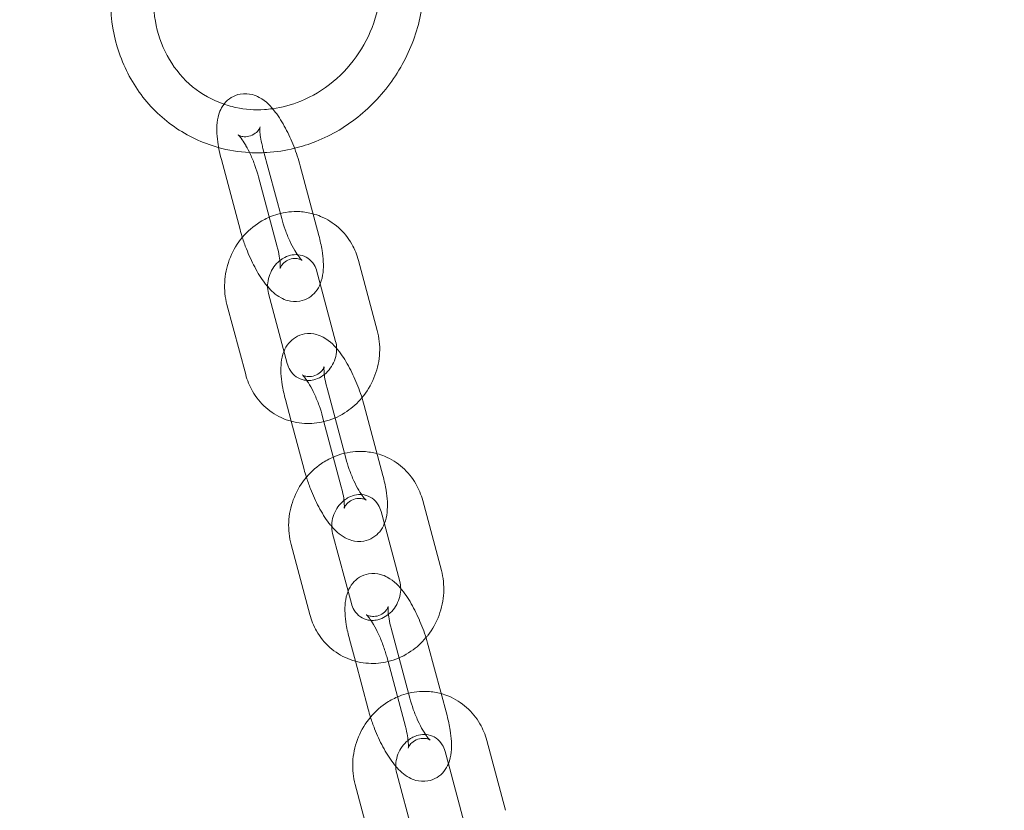
# Model space of a CAD drawing. Units: millimetres. Extents: x 0 to 19836, y -6289 to 4046.
# Drawn here: x 10792 to 10929, y 1881 to 1991 of the extents above; entities that cross this region are included whole.
import ezdxf

# ---------------------------------------------------------------- set-up
doc = ezdxf.new("R2010")
doc.units = ezdxf.units.MM

# ---------------------------------------------------------------- blocks, each defined once
blk = doc.blocks.new('A$C1c3f0fb2')
at = {"color": 0, "linetype": 'Continuous', "lineweight": 0}
for p, q in [((10326.09, 4349.47), (10328.7, 4339.72)), ((10320.3, 4347.92), (10322.9, 4338.17)), ((10333.88, 4337.31), (10331.27, 4347.06)), ((10328.08, 4335.76), (10325.48, 4345.51)), ((10339.41, 4333.85), (10342.02, 4324.09)), ((10333.62, 4332.3), (10334.07, 4330.59)), ((10334.07, 4330.59), (10336.22, 4322.55)), ((10329.48, 4319.5), (10326.88, 4329.25)), ((10323.69, 4317.95), (10321.08, 4327.7)), ((10335.02, 4316.04), (10337.62, 4306.29)), ((10335.02, 4316.04), (10337.62, 4306.29)), ((10329.22, 4314.49), (10330.04, 4311.44)), ((10329.22, 4314.49), (10330.04, 4311.44)), ((10342.8, 4303.87), (10340.2, 4313.62)), ((10342.8, 4303.87), (10340.2, 4313.62)), ((10337, 4302.33), (10334.4, 4312.08)), ((10337, 4302.33), (10334.4, 4312.08)), ((10330.04, 4311.44), (10331.82, 4304.74)), ((10330.04, 4311.44), (10331.82, 4304.74)), ((10348.34, 4300.41), (10350.94, 4290.66)), ((10348.34, 4300.41), (10350.94, 4290.66)), ((10342.54, 4298.87), (10343, 4297.16)), ((10342.54, 4298.87), (10343, 4297.16)), ((10343, 4297.16), (10345.14, 4289.11)), ((10343, 4297.16), (10345.14, 4289.11)), ((10338.41, 4286.06), (10335.8, 4295.82)), ((10338.41, 4286.06), (10335.8, 4295.82)), ((10332.61, 4284.52), (10330.01, 4294.27)), ((10332.61, 4284.52), (10330.01, 4294.27)), ((10343.94, 4282.61), (10346.55, 4272.85)), ((10338.15, 4281.06), (10338.96, 4278.01)), ((10351.73, 4270.44), (10349.12, 4280.19)), ((10338.96, 4278.01), (10340.75, 4271.31)), ((10345.93, 4268.89), (10343.33, 4278.64)), ((10357.26, 4266.98), (10359.87, 4257.23)), ((10351.47, 4265.43), (10351.92, 4263.72)), ((10351.92, 4263.72), (10354.07, 4255.68)), ((10347.33, 4252.63), (10344.73, 4262.38)), ((10341.53, 4251.09), (10338.93, 4260.84))]:
    blk.add_line(p, q, dxfattribs=at)
for radius, start, end in [(1499.22, 53.89497, 246.23769), (1449.22, 52.83546, 247.29397)]:
    blk.add_arc((9545.91, 4825.23), radius, start, end, dxfattribs=at)
for points, knots in [([(10306.79, 4379.5), (10306.57, 4378.99), (10306.37, 4378.47), (10305.38, 4375.62), (10304.93, 4373.18), (10304.8, 4368.32), (10305.11, 4365.9), (10306.47, 4361.35), (10307.51, 4359.22), (10310.2, 4355.45), (10311.85, 4353.81), (10315.57, 4351.2), (10317.65, 4350.22), (10321.27, 4349.21), (10322.74, 4348.97), (10324.23, 4348.89)], [1.213986, 1.213986, 1.213986, 1.213986, 1.287326, 1.287326, 1.612606, 1.612606, 1.935941, 1.935941, 2.255748, 2.255748, 2.571528, 2.571528, 2.884919, 2.884919, 3.089244, 3.089244, 3.089244, 3.089244]), ([(10312.03, 4376.48), (10312.01, 4376.41), (10311.99, 4376.35), (10311.35, 4374.6), (10310.98, 4372.85), (10310.78, 4369.34), (10310.95, 4367.6), (10311.8, 4364.29), (10312.48, 4362.72), (10314.31, 4359.92), (10315.46, 4358.68), (10318.13, 4356.68), (10319.64, 4355.92), (10321.61, 4355.34), (10321.97, 4355.25), (10322.33, 4355.17)], [1.256915, 1.256915, 1.256915, 1.256915, 1.268985, 1.268985, 1.581325, 1.581325, 1.8959, 1.8959, 2.215125, 2.215125, 2.540886, 2.540886, 2.871649, 2.871649, 2.943669, 2.943669, 2.943669, 2.943669]), ([(10330.49, 4349.48), (10331.5, 4349.73), (10332.5, 4350.05), (10335.69, 4351.32), (10337.78, 4352.57), (10341.54, 4355.67), (10343.2, 4357.53), (10345.9, 4361.65), (10346.94, 4363.93), (10348.29, 4368.66), (10348.6, 4371.12), (10348.49, 4374.73), (10348.37, 4375.9), (10348.15, 4377.06)], [3.376115, 3.376115, 3.376115, 3.376115, 3.516732, 3.516732, 3.838315, 3.838315, 4.162741, 4.162741, 4.488329, 4.488329, 4.813384, 4.813384, 4.971546, 4.971546, 4.971546, 4.971546]), ([(10327.44, 4355), (10328.76, 4355.18), (10330.08, 4355.53), (10332.97, 4356.71), (10334.5, 4357.64), (10337.25, 4359.92), (10338.46, 4361.27), (10340.44, 4364.26), (10341.22, 4365.9), (10342.27, 4369.31), (10342.54, 4371.07), (10342.54, 4374.01), (10342.42, 4375.19), (10342.18, 4376.33)], [3.272916, 3.272916, 3.272916, 3.272916, 3.524687, 3.524687, 3.841916, 3.841916, 4.155381, 4.155381, 4.467421, 4.467421, 4.780007, 4.780007, 4.995031, 4.995031, 4.995031, 4.995031]), ([(10331.27, 4347.06), (10331.03, 4347.96), (10330.73, 4348.88), (10330.04, 4350.64), (10329.65, 4351.49), (10328.8, 4353.11), (10328.33, 4353.87), (10327.2, 4355.33), (10326.59, 4356.03), (10325.29, 4356.73), (10324.98, 4356.87), (10324.14, 4357.09), (10323.55, 4357.15), (10322.5, 4356.96), (10322.06, 4356.79), (10321.31, 4356.33), (10320.99, 4356.04), (10320.72, 4355.7), (10320.69, 4355.67), (10320.67, 4355.63)], [5.989722, 5.989722, 5.989722, 5.989722, 6.353826, 6.353826, 6.711075, 6.711075, 7.084705, 7.084705, 7.526488, 7.526488, 7.644706, 7.644706, 7.802078, 7.802078, 7.914949, 7.914949, 8.028901, 8.028901, 8.042621, 8.042621, 8.042621, 8.042621]), ([(10320.67, 4355.63), (10320.41, 4355.3), (10320.23, 4354.96), (10319.87, 4354.08), (10319.77, 4353.57), (10319.61, 4352.05), (10319.68, 4351.05), (10319.88, 4349.84), (10319.9, 4349.72), (10319.92, 4349.59)], [8.0426213, 8.0426213, 8.0426213, 8.0426213, 8.1715888, 8.1715888, 8.3994671, 8.3994671, 8.8509108, 8.8509108, 8.9044999, 8.9044999, 8.9044999, 8.9044999]), ([(10322.33, 4355.17), (10323.62, 4354.9), (10324.96, 4354.8), (10326.69, 4354.91), (10327.06, 4354.95), (10327.44, 4355)], [2.9436688, 2.9436688, 2.9436688, 2.9436688, 3.2012722, 3.2012722, 3.2729164, 3.2729164, 3.2729164, 3.2729164]), ([(10323.73, 4349.83), (10323.71, 4349.88), (10323.68, 4349.93), (10323.44, 4350.33), (10323.24, 4350.64), (10322.91, 4351.07), (10322.78, 4351.21), (10322.64, 4351.35), (10322.61, 4351.37), (10322.66, 4351.34), (10322.72, 4351.3), (10322.94, 4351.21), (10323.09, 4351.15), (10323.54, 4351.09), (10323.83, 4351.09), (10324.46, 4351.24), (10324.78, 4351.4), (10325.25, 4351.75), (10325.41, 4351.94), (10325.6, 4352.23), (10325.64, 4352.34), (10325.69, 4352.46), (10325.69, 4352.49), (10325.69, 4352.47), (10325.68, 4352.42), (10325.67, 4352.23), (10325.66, 4352.08), (10325.68, 4351.66), (10325.71, 4351.37), (10325.81, 4350.68), (10325.9, 4350.25), (10326.04, 4349.69), (10326.06, 4349.58), (10326.09, 4349.47)], [6.790796, 6.790796, 6.790796, 6.790796, 6.822611, 6.822611, 7.077903, 7.077903, 7.29214, 7.29214, 7.454017, 7.454017, 7.579545, 7.579545, 7.695076, 7.695076, 7.818507, 7.818507, 7.945049, 7.945049, 8.071865, 8.071865, 8.190113, 8.190113, 8.307769, 8.307769, 8.443504, 8.443504, 8.612578, 8.612578, 8.823054, 8.823054, 9.070607, 9.070607, 9.131315, 9.131315, 9.131315, 9.131315]), ([(10325.48, 4345.51), (10325.34, 4346.02), (10325.17, 4346.55), (10324.79, 4347.61), (10324.57, 4348.15), (10324.15, 4349.07), (10323.94, 4349.48), (10323.73, 4349.83)], [5.9897223, 5.9897223, 5.9897223, 5.9897223, 6.264552, 6.264552, 6.5463551, 6.5463551, 6.790796, 6.790796, 6.790796, 6.790796]), ([(10324.23, 4348.89), (10325.03, 4348.84), (10325.83, 4348.85), (10327.93, 4348.97), (10329.22, 4349.17), (10330.49, 4349.48)], [3.089244, 3.089244, 3.089244, 3.089244, 3.1991175, 3.1991175, 3.3761145, 3.3761145, 3.3761145, 3.3761145]), ([(10326.98, 4339.89), (10327.37, 4340.06), (10327.76, 4340.2), (10329.16, 4340.59), (10330.19, 4340.71), (10331.84, 4340.62), (10332.46, 4340.52), (10333.06, 4340.35)], [5.887471, 5.887471, 5.887471, 5.887471, 6.0183688, 6.0183688, 6.3363095, 6.3363095, 6.5302347, 6.5302347, 6.5302347, 6.5302347]), ([(10321.08, 4327.7), (10320.81, 4328.71), (10320.71, 4329.76), (10320.81, 4331.87), (10321.03, 4332.93), (10321.78, 4334.95), (10322.31, 4335.91), (10323.63, 4337.62), (10324.43, 4338.37), (10325.84, 4339.33), (10326.4, 4339.64), (10326.98, 4339.89)], [4.372506, 4.372506, 4.372506, 4.372506, 4.69521, 4.69521, 5.025346, 5.025346, 5.358906, 5.358906, 5.691413, 5.691413, 5.887471, 5.887471, 5.887471, 5.887471]), ([(10328.7, 4339.72), (10328.83, 4339.21), (10329, 4338.68), (10329.38, 4337.61), (10329.6, 4337.08), (10330.05, 4336.1), (10330.29, 4335.65), (10330.73, 4334.9), (10330.94, 4334.59), (10331.26, 4334.16), (10331.39, 4334.01), (10331.53, 4333.88), (10331.56, 4333.86), (10331.51, 4333.89), (10331.46, 4333.93), (10331.24, 4334.02), (10331.08, 4334.08), (10330.64, 4334.14), (10330.34, 4334.14), (10329.71, 4333.99), (10329.4, 4333.83), (10328.93, 4333.48), (10328.77, 4333.28), (10328.58, 4333), (10328.53, 4332.89), (10328.49, 4332.77), (10328.48, 4332.75), (10328.48, 4332.75)], [2.84813, 2.84813, 2.84813, 2.84813, 3.122959, 3.122959, 3.404762, 3.404762, 3.681018, 3.681018, 3.93631, 3.93631, 4.150547, 4.150547, 4.312424, 4.312424, 4.437952, 4.437952, 4.553484, 4.553484, 4.676914, 4.676914, 4.803456, 4.803456, 4.930273, 4.930273, 5.04852, 5.04852, 5.151974, 5.151974, 5.151974, 5.151974]), ([(10333.06, 4340.35), (10333.42, 4340.26), (10333.77, 4340.14), (10335.02, 4339.62), (10335.87, 4339.09), (10337.35, 4337.78), (10337.98, 4337), (10338.88, 4335.42), (10339.2, 4334.65), (10339.41, 4333.85)], [6.5302347, 6.5302347, 6.5302347, 6.5302347, 6.6452873, 6.6452873, 6.9499439, 6.9499439, 7.257135, 7.257135, 7.5140991, 7.5140991, 7.5140991, 7.5140991]), ([(10323.22, 4337.07), (10323.39, 4336.53), (10323.58, 4335.99), (10324.13, 4334.58), (10324.52, 4333.73), (10325.38, 4332.12), (10325.85, 4331.36), (10326.49, 4330.53), (10326.61, 4330.37), (10326.75, 4330.22)], [2.995014, 2.995014, 2.995014, 2.995014, 3.212233, 3.212233, 3.569482, 3.569482, 3.943112, 3.943112, 4.033637, 4.033637, 4.033637, 4.033637]), ([(10326.75, 4330.22), (10327.26, 4329.62), (10327.8, 4329.08), (10328.89, 4328.49), (10329.19, 4328.36), (10330.04, 4328.13), (10330.62, 4328.08), (10331.67, 4328.27), (10332.11, 4328.44), (10332.87, 4328.9), (10333.18, 4329.19), (10333.73, 4329.86), (10333.93, 4330.23), (10334.3, 4331.14), (10334.4, 4331.66), (10334.57, 4333.18), (10334.49, 4334.18), (10334.21, 4335.92), (10334.06, 4336.61), (10333.88, 4337.31)], [4.033637, 4.033637, 4.033637, 4.033637, 4.384895, 4.384895, 4.503113, 4.503113, 4.660486, 4.660486, 4.773356, 4.773356, 4.887309, 4.887309, 5.029996, 5.029996, 5.257874, 5.257874, 5.709318, 5.709318, 5.989722, 5.989722, 5.989722, 5.989722]), ([(10328.48, 4332.75), (10328.48, 4332.75), (10328.48, 4332.75), (10328.48, 4332.76), (10328.49, 4332.81), (10328.51, 4333), (10328.51, 4333.15), (10328.49, 4333.57), (10328.46, 4333.85), (10328.36, 4334.55), (10328.28, 4334.98), (10328.14, 4335.53), (10328.11, 4335.65), (10328.08, 4335.76)], [5.1519741, 5.1519741, 5.1519741, 5.1519741, 5.1661766, 5.1661766, 5.3019109, 5.3019109, 5.4709858, 5.4709858, 5.6814613, 5.6814613, 5.9290147, 5.9290147, 5.9897223, 5.9897223, 5.9897223, 5.9897223]), ([(10326.88, 4329.25), (10326.78, 4329.62), (10326.73, 4330.02), (10326.76, 4330.83), (10326.83, 4331.23), (10327.07, 4332.01), (10327.24, 4332.38), (10327.67, 4333.05), (10327.92, 4333.36), (10328.29, 4333.7), (10328.37, 4333.77), (10328.46, 4333.84)], [4.372506, 4.372506, 4.372506, 4.372506, 4.678608, 4.678608, 4.967954, 4.967954, 5.251166, 5.251166, 5.534285, 5.534285, 5.617591, 5.617591, 5.617591, 5.617591]), ([(10328.46, 4333.84), (10328.68, 4334.01), (10328.9, 4334.16), (10329.48, 4334.45), (10329.83, 4334.57), (10330.56, 4334.69), (10330.93, 4334.68), (10331.67, 4334.54), (10332.03, 4334.38), (10332.69, 4333.92), (10332.99, 4333.61), (10333.39, 4332.96), (10333.53, 4332.64), (10333.62, 4332.3)], [5.617591, 5.617591, 5.617591, 5.617591, 5.823084, 5.823084, 6.126655, 6.126655, 6.460929, 6.460929, 6.842455, 6.842455, 7.231486, 7.231486, 7.514099, 7.514099, 7.514099, 7.514099]), ([(10340.2, 4313.62), (10339.96, 4314.53), (10339.66, 4315.45), (10338.96, 4317.21), (10338.58, 4318.06), (10337.72, 4319.68), (10337.25, 4320.43), (10336.13, 4321.9), (10335.51, 4322.6), (10334.21, 4323.3), (10333.9, 4323.44), (10333.06, 4323.66), (10332.48, 4323.72), (10331.43, 4323.53), (10330.99, 4323.36), (10330.23, 4322.89), (10329.92, 4322.6), (10329.37, 4321.94), (10329.17, 4321.57), (10329.03, 4321.21), (10329.03, 4321.21), (10329.03, 4321.21)], [5.989722, 5.989722, 5.989722, 5.989722, 6.353826, 6.353826, 6.711075, 6.711075, 7.084705, 7.084705, 7.526488, 7.526488, 7.644706, 7.644706, 7.802078, 7.802078, 7.914949, 7.914949, 8.028901, 8.028901, 8.171589, 8.171589, 8.172344, 8.172344, 8.172344, 8.172344]), ([(10340.2, 4313.62), (10339.96, 4314.53), (10339.66, 4315.45), (10338.96, 4317.21), (10338.58, 4318.06), (10337.72, 4319.68), (10337.25, 4320.43), (10336.13, 4321.9), (10335.51, 4322.6), (10334.21, 4323.3), (10333.9, 4323.44), (10333.06, 4323.66), (10332.48, 4323.72), (10331.43, 4323.53), (10330.99, 4323.36), (10330.23, 4322.89), (10329.92, 4322.6), (10329.37, 4321.94), (10329.17, 4321.57), (10329.03, 4321.21), (10329.03, 4321.21), (10329.03, 4321.21)], [5.989722, 5.989722, 5.989722, 5.989722, 6.353826, 6.353826, 6.711075, 6.711075, 7.084705, 7.084705, 7.526488, 7.526488, 7.644706, 7.644706, 7.802078, 7.802078, 7.914949, 7.914949, 8.028901, 8.028901, 8.171589, 8.171589, 8.172344, 8.172344, 8.172344, 8.172344]), ([(10342.02, 4324.09), (10342.29, 4323.09), (10342.39, 4322.04), (10342.29, 4319.92), (10342.07, 4318.86), (10341.32, 4316.84), (10340.79, 4315.88), (10340.05, 4314.93), (10339.96, 4314.82), (10339.88, 4314.72)], [1.230914, 1.230914, 1.230914, 1.230914, 1.553618, 1.553618, 1.883753, 1.883753, 2.217313, 2.217313, 2.257946, 2.257946, 2.257946, 2.257946]), ([(10336.35, 4321.58), (10336.35, 4321.51), (10336.35, 4321.43), (10336.34, 4320.96), (10336.27, 4320.56), (10336.03, 4319.79), (10335.86, 4319.42), (10335.43, 4318.74), (10335.18, 4318.43), (10334.61, 4317.9), (10334.29, 4317.68), (10333.62, 4317.34), (10333.27, 4317.23), (10332.68, 4317.13), (10332.44, 4317.12), (10332.21, 4317.13)], [1.481895, 1.481895, 1.481895, 1.481895, 1.537016, 1.537016, 1.826361, 1.826361, 2.109573, 2.109573, 2.392692, 2.392692, 2.681492, 2.681492, 2.985063, 2.985063, 3.199989, 3.199989, 3.199989, 3.199989]), ([(10329.03, 4321.21), (10328.8, 4320.65), (10328.7, 4320.13), (10328.53, 4318.62), (10328.61, 4317.61), (10328.89, 4315.87), (10329.04, 4315.19), (10329.22, 4314.49)], [8.1723444, 8.1723444, 8.1723444, 8.1723444, 8.3994671, 8.3994671, 8.8509108, 8.8509108, 9.1313149, 9.1313149, 9.1313149, 9.1313149]), ([(10329.03, 4321.21), (10328.8, 4320.65), (10328.7, 4320.13), (10328.53, 4318.62), (10328.61, 4317.61), (10328.89, 4315.87), (10329.04, 4315.19), (10329.22, 4314.49)], [8.1723444, 8.1723444, 8.1723444, 8.1723444, 8.3994671, 8.3994671, 8.8509108, 8.8509108, 9.1313149, 9.1313149, 9.1313149, 9.1313149]), ([(10332.21, 4317.13), (10332.08, 4317.14), (10331.95, 4317.16), (10331.43, 4317.26), (10331.07, 4317.41), (10330.4, 4317.87), (10330.11, 4318.18), (10329.71, 4318.84), (10329.57, 4319.15), (10329.48, 4319.5)], [3.199989, 3.199989, 3.199989, 3.199989, 3.319337, 3.319337, 3.700862, 3.700862, 4.089893, 4.089893, 4.372506, 4.372506, 4.372506, 4.372506]), ([(10331.55, 4317.92), (10331.55, 4317.92), (10331.56, 4317.92), (10331.59, 4317.9), (10331.64, 4317.87), (10331.86, 4317.77), (10332.02, 4317.72), (10332.46, 4317.66), (10332.76, 4317.66), (10333.38, 4317.81), (10333.7, 4317.96), (10334.17, 4318.32), (10334.33, 4318.51), (10334.52, 4318.8), (10334.57, 4318.9), (10334.61, 4319.02), (10334.62, 4319.05), (10334.62, 4319.05)], [7.4143965, 7.4143965, 7.4143965, 7.4143965, 7.4540166, 7.4540166, 7.579545, 7.579545, 7.6950763, 7.6950763, 7.8185071, 7.8185071, 7.945049, 7.945049, 8.0718654, 8.0718654, 8.1901128, 8.1901128, 8.2935673, 8.2935673, 8.2935673, 8.2935673]), ([(10331.55, 4317.92), (10331.55, 4317.92), (10331.56, 4317.92), (10331.59, 4317.9), (10331.64, 4317.87), (10331.86, 4317.77), (10332.02, 4317.72), (10332.46, 4317.66), (10332.76, 4317.66), (10333.38, 4317.81), (10333.7, 4317.96), (10334.17, 4318.32), (10334.33, 4318.51), (10334.52, 4318.8), (10334.57, 4318.9), (10334.61, 4319.03), (10334.62, 4319.05), (10334.61, 4319.04), (10334.61, 4318.99), (10334.59, 4318.8), (10334.59, 4318.65), (10334.61, 4318.23), (10334.64, 4317.94), (10334.74, 4317.24), (10334.82, 4316.82), (10334.96, 4316.26), (10334.99, 4316.15), (10335.02, 4316.04)], [7.414397, 7.414397, 7.414397, 7.414397, 7.454017, 7.454017, 7.579545, 7.579545, 7.695076, 7.695076, 7.818507, 7.818507, 7.945049, 7.945049, 8.071865, 8.071865, 8.190113, 8.190113, 8.307769, 8.307769, 8.443504, 8.443504, 8.612578, 8.612578, 8.823054, 8.823054, 9.070607, 9.070607, 9.131315, 9.131315, 9.131315, 9.131315]), ([(10334.59, 4311.39), (10333.7, 4311.18), (10332.79, 4311.09), (10330.89, 4311.2), (10329.9, 4311.42), (10328.07, 4312.18), (10327.23, 4312.71), (10325.75, 4314.01), (10325.12, 4314.79), (10324.22, 4316.37), (10323.9, 4317.15), (10323.69, 4317.95)], [2.9134, 2.9134, 2.9134, 2.9134, 3.194717, 3.194717, 3.503695, 3.503695, 3.808351, 3.808351, 4.115542, 4.115542, 4.372506, 4.372506, 4.372506, 4.372506]), ([(10334.4, 4312.08), (10334.27, 4312.59), (10334.1, 4313.12), (10333.72, 4314.18), (10333.5, 4314.71), (10333.04, 4315.7), (10332.81, 4316.15), (10332.37, 4316.9), (10332.16, 4317.21), (10331.84, 4317.64), (10331.71, 4317.78), (10331.58, 4317.9), (10331.55, 4317.92), (10331.55, 4317.92)], [5.989722, 5.989722, 5.989722, 5.989722, 6.264552, 6.264552, 6.546355, 6.546355, 6.822611, 6.822611, 7.077903, 7.077903, 7.29214, 7.29214, 7.414397, 7.414397, 7.414397, 7.414397]), ([(10334.4, 4312.08), (10334.27, 4312.59), (10334.1, 4313.12), (10333.72, 4314.18), (10333.5, 4314.71), (10333.04, 4315.7), (10332.81, 4316.15), (10332.37, 4316.9), (10332.16, 4317.21), (10331.84, 4317.64), (10331.71, 4317.78), (10331.58, 4317.9), (10331.55, 4317.92), (10331.55, 4317.92)], [5.989722, 5.989722, 5.989722, 5.989722, 6.264552, 6.264552, 6.546355, 6.546355, 6.822611, 6.822611, 7.077903, 7.077903, 7.29214, 7.29214, 7.414397, 7.414397, 7.414397, 7.414397]), ([(10339.88, 4314.72), (10339.27, 4314), (10338.56, 4313.35), (10336.91, 4312.23), (10335.94, 4311.77), (10334.81, 4311.45), (10334.7, 4311.42), (10334.59, 4311.39)], [2.2579457, 2.2579457, 2.2579457, 2.2579457, 2.5498199, 2.5498199, 2.8767761, 2.8767761, 2.9133998, 2.9133998, 2.9133998, 2.9133998]), ([(10330.01, 4294.27), (10329.74, 4295.28), (10329.63, 4296.33), (10329.74, 4298.44), (10329.95, 4299.5), (10330.7, 4301.52), (10331.23, 4302.48), (10332.56, 4304.19), (10333.35, 4304.94), (10334.76, 4305.9), (10335.32, 4306.21), (10335.9, 4306.46)], [4.372506, 4.372506, 4.372506, 4.372506, 4.69521, 4.69521, 5.025346, 5.025346, 5.358906, 5.358906, 5.691413, 5.691413, 5.887471, 5.887471, 5.887471, 5.887471]), ([(10330.01, 4294.27), (10329.74, 4295.28), (10329.63, 4296.33), (10329.74, 4298.44), (10329.95, 4299.5), (10330.7, 4301.52), (10331.23, 4302.48), (10332.56, 4304.19), (10333.35, 4304.94), (10334.76, 4305.9), (10335.32, 4306.21), (10335.9, 4306.46)], [4.372506, 4.372506, 4.372506, 4.372506, 4.69521, 4.69521, 5.025346, 5.025346, 5.358906, 5.358906, 5.691413, 5.691413, 5.887471, 5.887471, 5.887471, 5.887471]), ([(10335.9, 4306.46), (10336.29, 4306.63), (10336.69, 4306.77), (10338.08, 4307.16), (10339.12, 4307.28), (10340.76, 4307.19), (10341.38, 4307.09), (10341.99, 4306.92)], [5.887471, 5.887471, 5.887471, 5.887471, 6.0183688, 6.0183688, 6.3363095, 6.3363095, 6.5302347, 6.5302347, 6.5302347, 6.5302347]), ([(10335.9, 4306.46), (10336.29, 4306.63), (10336.69, 4306.77), (10338.08, 4307.16), (10339.12, 4307.28), (10340.76, 4307.19), (10341.38, 4307.09), (10341.99, 4306.92)], [5.887471, 5.887471, 5.887471, 5.887471, 6.0183688, 6.0183688, 6.3363095, 6.3363095, 6.5302347, 6.5302347, 6.5302347, 6.5302347]), ([(10341.99, 4306.92), (10342.35, 4306.82), (10342.7, 4306.7), (10343.95, 4306.19), (10344.79, 4305.66), (10346.27, 4304.35), (10346.9, 4303.57), (10347.81, 4301.99), (10348.12, 4301.22), (10348.34, 4300.41)], [6.5302347, 6.5302347, 6.5302347, 6.5302347, 6.6452873, 6.6452873, 6.9499439, 6.9499439, 7.257135, 7.257135, 7.5140991, 7.5140991, 7.5140991, 7.5140991]), ([(10341.99, 4306.92), (10342.35, 4306.82), (10342.7, 4306.7), (10343.95, 4306.19), (10344.79, 4305.66), (10346.27, 4304.35), (10346.9, 4303.57), (10347.81, 4301.99), (10348.12, 4301.22), (10348.34, 4300.41)], [6.5302347, 6.5302347, 6.5302347, 6.5302347, 6.6452873, 6.6452873, 6.9499439, 6.9499439, 7.257135, 7.257135, 7.5140991, 7.5140991, 7.5140991, 7.5140991]), ([(10337.62, 4306.29), (10337.76, 4305.78), (10337.92, 4305.25), (10338.31, 4304.18), (10338.53, 4303.65), (10338.98, 4302.67), (10339.21, 4302.21), (10339.65, 4301.46), (10339.86, 4301.15), (10340.19, 4300.72), (10340.32, 4300.58), (10340.46, 4300.45), (10340.49, 4300.43), (10340.44, 4300.46), (10340.38, 4300.5), (10340.16, 4300.59), (10340.01, 4300.64), (10339.56, 4300.71), (10339.27, 4300.7), (10338.64, 4300.56), (10338.32, 4300.4), (10337.85, 4300.04), (10337.69, 4299.85), (10337.5, 4299.56), (10337.46, 4299.46), (10337.41, 4299.33), (10337.41, 4299.31), (10337.41, 4299.33), (10337.42, 4299.38), (10337.43, 4299.56), (10337.43, 4299.72), (10337.42, 4300.14), (10337.39, 4300.42), (10337.28, 4301.12), (10337.2, 4301.54), (10337.06, 4302.1), (10337.03, 4302.21), (10337, 4302.33)], [2.84813, 2.84813, 2.84813, 2.84813, 3.122959, 3.122959, 3.404762, 3.404762, 3.681018, 3.681018, 3.93631, 3.93631, 4.150547, 4.150547, 4.312424, 4.312424, 4.437952, 4.437952, 4.553484, 4.553484, 4.676914, 4.676914, 4.803456, 4.803456, 4.930273, 4.930273, 5.04852, 5.04852, 5.166177, 5.166177, 5.301911, 5.301911, 5.470986, 5.470986, 5.681461, 5.681461, 5.929015, 5.929015, 5.989722, 5.989722, 5.989722, 5.989722]), ([(10337.62, 4306.29), (10337.76, 4305.78), (10337.92, 4305.25), (10338.31, 4304.18), (10338.53, 4303.65), (10338.98, 4302.67), (10339.21, 4302.21), (10339.65, 4301.46), (10339.86, 4301.15), (10340.19, 4300.72), (10340.32, 4300.58), (10340.46, 4300.45), (10340.49, 4300.43), (10340.44, 4300.46), (10340.38, 4300.5), (10340.16, 4300.59), (10340.01, 4300.64), (10339.56, 4300.71), (10339.27, 4300.7), (10338.64, 4300.56), (10338.32, 4300.4), (10337.85, 4300.04), (10337.69, 4299.85), (10337.5, 4299.56), (10337.46, 4299.46), (10337.41, 4299.33), (10337.41, 4299.31), (10337.41, 4299.33), (10337.42, 4299.38), (10337.43, 4299.56), (10337.43, 4299.72), (10337.42, 4300.14), (10337.39, 4300.42), (10337.28, 4301.12), (10337.2, 4301.54), (10337.06, 4302.1), (10337.03, 4302.21), (10337, 4302.33)], [2.84813, 2.84813, 2.84813, 2.84813, 3.122959, 3.122959, 3.404762, 3.404762, 3.681018, 3.681018, 3.93631, 3.93631, 4.150547, 4.150547, 4.312424, 4.312424, 4.437952, 4.437952, 4.553484, 4.553484, 4.676914, 4.676914, 4.803456, 4.803456, 4.930273, 4.930273, 5.04852, 5.04852, 5.166177, 5.166177, 5.301911, 5.301911, 5.470986, 5.470986, 5.681461, 5.681461, 5.929015, 5.929015, 5.989722, 5.989722, 5.989722, 5.989722]), ([(10335.67, 4296.78), (10336.18, 4296.19), (10336.72, 4295.65), (10337.81, 4295.06), (10338.12, 4294.93), (10338.96, 4294.7), (10339.55, 4294.64), (10340.59, 4294.83), (10341.04, 4295), (10341.79, 4295.47), (10342.11, 4295.76), (10342.65, 4296.42), (10342.85, 4296.8), (10343.23, 4297.71), (10343.33, 4298.23), (10343.49, 4299.75), (10343.42, 4300.75), (10343.14, 4302.49), (10342.99, 4303.18), (10342.8, 4303.87)], [4.033637, 4.033637, 4.033637, 4.033637, 4.384895, 4.384895, 4.503113, 4.503113, 4.660486, 4.660486, 4.773356, 4.773356, 4.887309, 4.887309, 5.029996, 5.029996, 5.257874, 5.257874, 5.709318, 5.709318, 5.989722, 5.989722, 5.989722, 5.989722]), ([(10335.67, 4296.78), (10336.18, 4296.19), (10336.72, 4295.65), (10337.81, 4295.06), (10338.12, 4294.93), (10338.96, 4294.7), (10339.55, 4294.64), (10340.59, 4294.83), (10341.04, 4295), (10341.79, 4295.47), (10342.11, 4295.76), (10342.65, 4296.42), (10342.85, 4296.8), (10343.23, 4297.71), (10343.33, 4298.23), (10343.49, 4299.75), (10343.42, 4300.75), (10343.14, 4302.49), (10342.99, 4303.18), (10342.8, 4303.87)], [4.033637, 4.033637, 4.033637, 4.033637, 4.384895, 4.384895, 4.503113, 4.503113, 4.660486, 4.660486, 4.773356, 4.773356, 4.887309, 4.887309, 5.029996, 5.029996, 5.257874, 5.257874, 5.709318, 5.709318, 5.989722, 5.989722, 5.989722, 5.989722]), ([(10332.15, 4303.64), (10332.32, 4303.1), (10332.51, 4302.56), (10333.06, 4301.15), (10333.45, 4300.3), (10334.3, 4298.69), (10334.77, 4297.93), (10335.41, 4297.09), (10335.54, 4296.94), (10335.67, 4296.78)], [2.995014, 2.995014, 2.995014, 2.995014, 3.212233, 3.212233, 3.569482, 3.569482, 3.943112, 3.943112, 4.033637, 4.033637, 4.033637, 4.033637]), ([(10332.15, 4303.64), (10332.32, 4303.1), (10332.51, 4302.56), (10333.06, 4301.15), (10333.45, 4300.3), (10334.3, 4298.69), (10334.77, 4297.93), (10335.41, 4297.09), (10335.54, 4296.94), (10335.67, 4296.78)], [2.995014, 2.995014, 2.995014, 2.995014, 3.212233, 3.212233, 3.569482, 3.569482, 3.943112, 3.943112, 4.033637, 4.033637, 4.033637, 4.033637]), ([(10337.38, 4300.41), (10337.6, 4300.58), (10337.83, 4300.73), (10338.4, 4301.02), (10338.76, 4301.14), (10339.48, 4301.26), (10339.85, 4301.25), (10340.59, 4301.11), (10340.96, 4300.95), (10341.62, 4300.49), (10341.91, 4300.18), (10342.31, 4299.52), (10342.45, 4299.21), (10342.54, 4298.87)], [5.617591, 5.617591, 5.617591, 5.617591, 5.823084, 5.823084, 6.126655, 6.126655, 6.460929, 6.460929, 6.842455, 6.842455, 7.231486, 7.231486, 7.514099, 7.514099, 7.514099, 7.514099]), ([(10337.38, 4300.41), (10337.6, 4300.58), (10337.83, 4300.73), (10338.4, 4301.02), (10338.76, 4301.14), (10339.48, 4301.26), (10339.85, 4301.25), (10340.59, 4301.11), (10340.96, 4300.95), (10341.62, 4300.49), (10341.91, 4300.18), (10342.31, 4299.52), (10342.45, 4299.21), (10342.54, 4298.87)], [5.617591, 5.617591, 5.617591, 5.617591, 5.823084, 5.823084, 6.126655, 6.126655, 6.460929, 6.460929, 6.842455, 6.842455, 7.231486, 7.231486, 7.514099, 7.514099, 7.514099, 7.514099]), ([(10335.8, 4295.82), (10335.7, 4296.19), (10335.66, 4296.59), (10335.69, 4297.4), (10335.75, 4297.8), (10335.99, 4298.57), (10336.16, 4298.94), (10336.59, 4299.62), (10336.85, 4299.93), (10337.21, 4300.27), (10337.3, 4300.34), (10337.38, 4300.41)], [4.372506, 4.372506, 4.372506, 4.372506, 4.678608, 4.678608, 4.967954, 4.967954, 5.251166, 5.251166, 5.534285, 5.534285, 5.617591, 5.617591, 5.617591, 5.617591]), ([(10335.8, 4295.82), (10335.7, 4296.19), (10335.66, 4296.59), (10335.69, 4297.4), (10335.75, 4297.8), (10335.99, 4298.57), (10336.16, 4298.94), (10336.59, 4299.62), (10336.85, 4299.93), (10337.21, 4300.27), (10337.3, 4300.34), (10337.38, 4300.41)], [4.372506, 4.372506, 4.372506, 4.372506, 4.678608, 4.678608, 4.967954, 4.967954, 5.251166, 5.251166, 5.534285, 5.534285, 5.617591, 5.617591, 5.617591, 5.617591]), ([(10349.12, 4280.19), (10348.88, 4281.1), (10348.58, 4282.01), (10347.89, 4283.78), (10347.5, 4284.63), (10346.65, 4286.24), (10346.18, 4287), (10345.05, 4288.47), (10344.44, 4289.17), (10343.14, 4289.87), (10342.83, 4290), (10341.99, 4290.23), (10341.4, 4290.29), (10340.35, 4290.1), (10339.91, 4289.93), (10339.16, 4289.46), (10338.84, 4289.17), (10338.3, 4288.51), (10338.1, 4288.13), (10337.95, 4287.78), (10337.95, 4287.78), (10337.95, 4287.78)], [5.989722, 5.989722, 5.989722, 5.989722, 6.353826, 6.353826, 6.711075, 6.711075, 7.084705, 7.084705, 7.526488, 7.526488, 7.644706, 7.644706, 7.802078, 7.802078, 7.914949, 7.914949, 8.028901, 8.028901, 8.171589, 8.171589, 8.172344, 8.172344, 8.172344, 8.172344]), ([(10350.94, 4290.66), (10351.21, 4289.66), (10351.32, 4288.6), (10351.21, 4286.49), (10350.99, 4285.43), (10350.25, 4283.41), (10349.71, 4282.45), (10348.97, 4281.49), (10348.89, 4281.39), (10348.8, 4281.29)], [1.230914, 1.230914, 1.230914, 1.230914, 1.553618, 1.553618, 1.883753, 1.883753, 2.217313, 2.217313, 2.257946, 2.257946, 2.257946, 2.257946]), ([(10350.94, 4290.66), (10351.21, 4289.66), (10351.32, 4288.6), (10351.21, 4286.49), (10350.99, 4285.43), (10350.25, 4283.41), (10349.71, 4282.45), (10348.97, 4281.49), (10348.89, 4281.39), (10348.8, 4281.29)], [1.230914, 1.230914, 1.230914, 1.230914, 1.553618, 1.553618, 1.883753, 1.883753, 2.217313, 2.217313, 2.257946, 2.257946, 2.257946, 2.257946]), ([(10337.95, 4287.78), (10337.72, 4287.22), (10337.62, 4286.7), (10337.46, 4285.18), (10337.53, 4284.18), (10337.81, 4282.44), (10337.96, 4281.75), (10338.15, 4281.06)], [8.1723444, 8.1723444, 8.1723444, 8.1723444, 8.3994671, 8.3994671, 8.8509108, 8.8509108, 9.1313149, 9.1313149, 9.1313149, 9.1313149]), ([(10345.28, 4288.15), (10345.28, 4288.07), (10345.28, 4288), (10345.26, 4287.53), (10345.2, 4287.13), (10344.95, 4286.36), (10344.78, 4285.99), (10344.36, 4285.31), (10344.1, 4285), (10343.53, 4284.47), (10343.22, 4284.25), (10342.55, 4283.91), (10342.19, 4283.8), (10341.6, 4283.7), (10341.36, 4283.69), (10341.13, 4283.7)], [1.481895, 1.481895, 1.481895, 1.481895, 1.537016, 1.537016, 1.826361, 1.826361, 2.109573, 2.109573, 2.392692, 2.392692, 2.681492, 2.681492, 2.985063, 2.985063, 3.199989, 3.199989, 3.199989, 3.199989]), ([(10345.28, 4288.15), (10345.28, 4288.07), (10345.28, 4288), (10345.26, 4287.53), (10345.2, 4287.13), (10344.95, 4286.36), (10344.78, 4285.99), (10344.36, 4285.31), (10344.1, 4285), (10343.53, 4284.47), (10343.22, 4284.25), (10342.55, 4283.91), (10342.19, 4283.8), (10341.6, 4283.7), (10341.36, 4283.69), (10341.13, 4283.7)], [1.481895, 1.481895, 1.481895, 1.481895, 1.537016, 1.537016, 1.826361, 1.826361, 2.109573, 2.109573, 2.392692, 2.392692, 2.681492, 2.681492, 2.985063, 2.985063, 3.199989, 3.199989, 3.199989, 3.199989]), ([(10341.13, 4283.7), (10341, 4283.71), (10340.88, 4283.72), (10340.36, 4283.83), (10339.99, 4283.98), (10339.33, 4284.44), (10339.03, 4284.75), (10338.63, 4285.41), (10338.5, 4285.72), (10338.41, 4286.06)], [3.199989, 3.199989, 3.199989, 3.199989, 3.319337, 3.319337, 3.700862, 3.700862, 4.089893, 4.089893, 4.372506, 4.372506, 4.372506, 4.372506]), ([(10341.13, 4283.7), (10341, 4283.71), (10340.88, 4283.72), (10340.36, 4283.83), (10339.99, 4283.98), (10339.33, 4284.44), (10339.03, 4284.75), (10338.63, 4285.41), (10338.5, 4285.72), (10338.41, 4286.06)], [3.199989, 3.199989, 3.199989, 3.199989, 3.319337, 3.319337, 3.700862, 3.700862, 4.089893, 4.089893, 4.372506, 4.372506, 4.372506, 4.372506]), ([(10343.51, 4277.96), (10342.63, 4277.74), (10341.71, 4277.66), (10339.81, 4277.77), (10338.83, 4277.99), (10337, 4278.75), (10336.15, 4279.27), (10334.68, 4280.58), (10334.05, 4281.36), (10333.14, 4282.94), (10332.82, 4283.72), (10332.61, 4284.52)], [2.9134, 2.9134, 2.9134, 2.9134, 3.194717, 3.194717, 3.503695, 3.503695, 3.808351, 3.808351, 4.115542, 4.115542, 4.372506, 4.372506, 4.372506, 4.372506]), ([(10343.51, 4277.96), (10342.63, 4277.74), (10341.71, 4277.66), (10339.81, 4277.77), (10338.83, 4277.99), (10337, 4278.75), (10336.15, 4279.27), (10334.68, 4280.58), (10334.05, 4281.36), (10333.14, 4282.94), (10332.82, 4283.72), (10332.61, 4284.52)], [2.9134, 2.9134, 2.9134, 2.9134, 3.194717, 3.194717, 3.503695, 3.503695, 3.808351, 3.808351, 4.115542, 4.115542, 4.372506, 4.372506, 4.372506, 4.372506]), ([(10340.48, 4284.49), (10340.48, 4284.49), (10340.48, 4284.49), (10340.51, 4284.47), (10340.57, 4284.43), (10340.79, 4284.34), (10340.94, 4284.29), (10341.38, 4284.23), (10341.68, 4284.23), (10342.31, 4284.38), (10342.62, 4284.53), (10343.1, 4284.89), (10343.26, 4285.08), (10343.45, 4285.37), (10343.49, 4285.47), (10343.54, 4285.6), (10343.54, 4285.62), (10343.54, 4285.61), (10343.53, 4285.55), (10343.52, 4285.37), (10343.51, 4285.22), (10343.53, 4284.8), (10343.56, 4284.51), (10343.66, 4283.81), (10343.75, 4283.39), (10343.88, 4282.83), (10343.91, 4282.72), (10343.94, 4282.61)], [7.414397, 7.414397, 7.414397, 7.414397, 7.454017, 7.454017, 7.579545, 7.579545, 7.695076, 7.695076, 7.818507, 7.818507, 7.945049, 7.945049, 8.071865, 8.071865, 8.190113, 8.190113, 8.307769, 8.307769, 8.443504, 8.443504, 8.612578, 8.612578, 8.823054, 8.823054, 9.070607, 9.070607, 9.131315, 9.131315, 9.131315, 9.131315]), ([(10343.33, 4278.64), (10343.19, 4279.15), (10343.02, 4279.68), (10342.64, 4280.75), (10342.42, 4281.28), (10341.97, 4282.26), (10341.73, 4282.72), (10341.29, 4283.47), (10341.09, 4283.78), (10340.76, 4284.21), (10340.63, 4284.35), (10340.51, 4284.47), (10340.48, 4284.49), (10340.48, 4284.49)], [5.989722, 5.989722, 5.989722, 5.989722, 6.264552, 6.264552, 6.546355, 6.546355, 6.822611, 6.822611, 7.077903, 7.077903, 7.29214, 7.29214, 7.414397, 7.414397, 7.414397, 7.414397]), ([(10348.8, 4281.29), (10348.19, 4280.56), (10347.49, 4279.92), (10345.84, 4278.79), (10344.87, 4278.34), (10343.74, 4278.02), (10343.62, 4277.99), (10343.51, 4277.96)], [2.2579457, 2.2579457, 2.2579457, 2.2579457, 2.5498199, 2.5498199, 2.8767761, 2.8767761, 2.9133998, 2.9133998, 2.9133998, 2.9133998]), ([(10348.8, 4281.29), (10348.19, 4280.56), (10347.49, 4279.92), (10345.84, 4278.79), (10344.87, 4278.34), (10343.74, 4278.02), (10343.62, 4277.99), (10343.51, 4277.96)], [2.2579457, 2.2579457, 2.2579457, 2.2579457, 2.5498199, 2.5498199, 2.8767761, 2.8767761, 2.9133998, 2.9133998, 2.9133998, 2.9133998]), ([(10344.83, 4273.03), (10345.21, 4273.19), (10345.61, 4273.34), (10347.01, 4273.73), (10348.04, 4273.85), (10349.69, 4273.75), (10350.31, 4273.65), (10350.91, 4273.49)], [5.887471, 5.887471, 5.887471, 5.887471, 6.0183688, 6.0183688, 6.3363095, 6.3363095, 6.5302347, 6.5302347, 6.5302347, 6.5302347]), ([(10350.91, 4273.49), (10351.27, 4273.39), (10351.62, 4273.27), (10352.87, 4272.75), (10353.72, 4272.22), (10355.2, 4270.92), (10355.83, 4270.14), (10356.73, 4268.56), (10357.05, 4267.78), (10357.26, 4266.98)], [6.5302347, 6.5302347, 6.5302347, 6.5302347, 6.6452873, 6.6452873, 6.9499439, 6.9499439, 7.257135, 7.257135, 7.5140991, 7.5140991, 7.5140991, 7.5140991]), ([(10338.93, 4260.84), (10338.66, 4261.84), (10338.55, 4262.89), (10338.66, 4265.01), (10338.88, 4266.07), (10339.63, 4268.09), (10340.16, 4269.05), (10341.48, 4270.75), (10342.28, 4271.5), (10343.69, 4272.47), (10344.24, 4272.77), (10344.83, 4273.03)], [4.372506, 4.372506, 4.372506, 4.372506, 4.69521, 4.69521, 5.025346, 5.025346, 5.358906, 5.358906, 5.691413, 5.691413, 5.887471, 5.887471, 5.887471, 5.887471]), ([(10346.55, 4272.85), (10346.68, 4272.35), (10346.85, 4271.81), (10347.23, 4270.75), (10347.45, 4270.22), (10347.9, 4269.23), (10348.14, 4268.78), (10348.58, 4268.03), (10348.79, 4267.72), (10349.11, 4267.29), (10349.24, 4267.15), (10349.38, 4267.01), (10349.41, 4266.99), (10349.36, 4267.03), (10349.31, 4267.07), (10349.09, 4267.16), (10348.93, 4267.21), (10348.49, 4267.27), (10348.19, 4267.27), (10347.56, 4267.12), (10347.25, 4266.97), (10346.77, 4266.61), (10346.62, 4266.42), (10346.43, 4266.13), (10346.38, 4266.03), (10346.34, 4265.91), (10346.33, 4265.88), (10346.33, 4265.88)], [2.84813, 2.84813, 2.84813, 2.84813, 3.122959, 3.122959, 3.404762, 3.404762, 3.681018, 3.681018, 3.93631, 3.93631, 4.150547, 4.150547, 4.312424, 4.312424, 4.437952, 4.437952, 4.553484, 4.553484, 4.676914, 4.676914, 4.803456, 4.803456, 4.930273, 4.930273, 5.04852, 5.04852, 5.151974, 5.151974, 5.151974, 5.151974]), ([(10341.07, 4270.21), (10341.24, 4269.67), (10341.43, 4269.13), (10341.98, 4267.72), (10342.37, 4266.87), (10343.23, 4265.26), (10343.7, 4264.5), (10344.34, 4263.66), (10344.46, 4263.5), (10344.59, 4263.35)], [2.995014, 2.995014, 2.995014, 2.995014, 3.212233, 3.212233, 3.569482, 3.569482, 3.943112, 3.943112, 4.033637, 4.033637, 4.033637, 4.033637]), ([(10344.59, 4263.35), (10345.11, 4262.76), (10345.65, 4262.22), (10346.73, 4261.63), (10347.04, 4261.49), (10347.88, 4261.27), (10348.47, 4261.21), (10349.52, 4261.4), (10349.96, 4261.57), (10350.72, 4262.04), (10351.03, 4262.33), (10351.58, 4262.99), (10351.78, 4263.37), (10352.15, 4264.28), (10352.25, 4264.8), (10352.42, 4266.32), (10352.34, 4267.32), (10352.06, 4269.06), (10351.91, 4269.74), (10351.73, 4270.44)], [4.033637, 4.033637, 4.033637, 4.033637, 4.384895, 4.384895, 4.503113, 4.503113, 4.660486, 4.660486, 4.773356, 4.773356, 4.887309, 4.887309, 5.029996, 5.029996, 5.257874, 5.257874, 5.709318, 5.709318, 5.989722, 5.989722, 5.989722, 5.989722]), ([(10346.33, 4265.88), (10346.33, 4265.88), (10346.33, 4265.88), (10346.33, 4265.89), (10346.34, 4265.94), (10346.36, 4266.13), (10346.36, 4266.28), (10346.34, 4266.7), (10346.31, 4266.99), (10346.21, 4267.69), (10346.13, 4268.11), (10345.99, 4268.67), (10345.96, 4268.78), (10345.93, 4268.89)], [5.1519741, 5.1519741, 5.1519741, 5.1519741, 5.1661766, 5.1661766, 5.3019109, 5.3019109, 5.4709858, 5.4709858, 5.6814613, 5.6814613, 5.9290147, 5.9290147, 5.9897223, 5.9897223, 5.9897223, 5.9897223]), ([(10344.73, 4262.38), (10344.63, 4262.75), (10344.58, 4263.16), (10344.61, 4263.97), (10344.68, 4264.37), (10344.92, 4265.14), (10345.09, 4265.51), (10345.51, 4266.19), (10345.77, 4266.5), (10346.14, 4266.84), (10346.22, 4266.91), (10346.31, 4266.98)], [4.372506, 4.372506, 4.372506, 4.372506, 4.678608, 4.678608, 4.967954, 4.967954, 5.251166, 5.251166, 5.534285, 5.534285, 5.617591, 5.617591, 5.617591, 5.617591]), ([(10346.31, 4266.98), (10346.52, 4267.15), (10346.75, 4267.3), (10347.33, 4267.59), (10347.68, 4267.7), (10348.4, 4267.82), (10348.77, 4267.82), (10349.52, 4267.67), (10349.88, 4267.52), (10350.54, 4267.06), (10350.84, 4266.75), (10351.24, 4266.09), (10351.37, 4265.78), (10351.47, 4265.43)], [5.617591, 5.617591, 5.617591, 5.617591, 5.823084, 5.823084, 6.126655, 6.126655, 6.460929, 6.460929, 6.842455, 6.842455, 7.231486, 7.231486, 7.514099, 7.514099, 7.514099, 7.514099])]:
    blk.add_open_spline(points, degree=3, knots=knots, dxfattribs=at)
for points in [[(10319.92, 4349.59), (10320.02, 4349.04), (10320.15, 4348.49), (10320.3, 4347.92)], [(10322.9, 4338.17), (10323, 4337.81), (10323.1, 4337.44), (10323.22, 4337.07)], [(10336.22, 4322.55), (10336.3, 4322.24), (10336.35, 4321.92), (10336.35, 4321.58)], [(10331.82, 4304.74), (10331.92, 4304.37), (10332.03, 4304.01), (10332.15, 4303.64)], [(10331.82, 4304.74), (10331.92, 4304.37), (10332.03, 4304.01), (10332.15, 4303.64)], [(10345.14, 4289.11), (10345.23, 4288.81), (10345.27, 4288.48), (10345.28, 4288.15)], [(10345.14, 4289.11), (10345.23, 4288.81), (10345.27, 4288.48), (10345.28, 4288.15)], [(10340.75, 4271.31), (10340.85, 4270.94), (10340.95, 4270.58), (10341.07, 4270.21)]]:
    blk.add_open_spline(points, degree=3, dxfattribs=at)

msp = doc.modelspace()

# ---------------------------------------------------------------- block references
msp.add_blockref('A$C1c3f0fb2', (499.44, -2376.69, 0.01))

doc.saveas('drawing.dxf')
